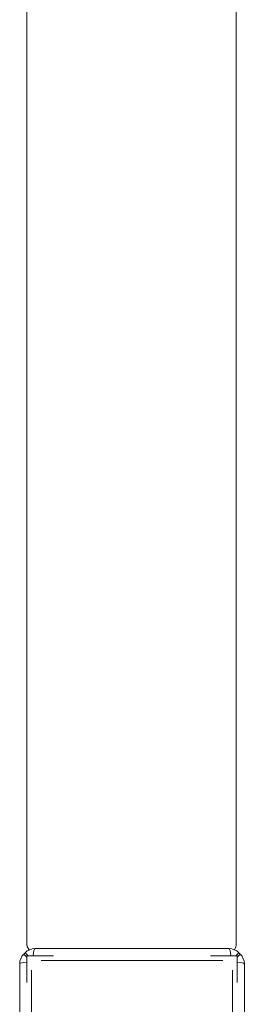
# Model space of a CAD drawing. Units: millimetres. Extents: x -357 to 5903, y -66 to 11028.
# Drawn here: x 2370 to 2466, y 5757 to 6177 of the extents above; entities that cross this region are included whole.
import ezdxf

# ---------------------------------------------------------------- set-up
doc = ezdxf.new("R2010")
doc.units = ezdxf.units.MM

msp = doc.modelspace()

# ---------------------------------------------------------------- linework, layer by layer
at = {"color": 0, "linetype": 'Continuous', "lineweight": 0}
for p, q in [((2372.52, 6392.12), (2372.52, 5783.12)), ((2462.02, 5782.62), (2462.02, 6385.62)), ((2372.52, 5777.01), (2371.24, 5778.27)), ((2371.87, 5778.89), (2373.12, 5777.62)), ((2372.52, 5777.62), (2372.52, 5766.18)), ((2383.96, 5777.62), (2372.52, 5777.62)), ((2376.08, 5780.62), (2458.95, 5780.62)), ((2462.52, 5777.62), (2451.07, 5777.62)), ((2461.91, 5777.62), (2463.17, 5778.89)), ((2463.79, 5778.27), (2462.52, 5777.01)), ((2462.52, 5766.18), (2462.52, 5777.62)), ((2369.52, 5691.18), (2369.52, 5774.05)), ((2456.37, 5775.58), (2378.66, 5775.58)), ((2465.52, 5774.05), (2465.52, 5691.18)), ((2374.55, 5771.48), (2374.55, 5693.76)), ((2460.48, 5693.76), (2460.48, 5771.48))]:
    msp.add_line(p, q, dxfattribs=at)
for centre, radius, start, end in [((2377.52, 5783.12), 5, 180, 217.6678), ((2457.02, 5782.62), 5, 330.0209, 0), ((2375.52, 5774.05), 6, 135.3868, 180), ((2417.52, 5732.62), 65, 134.6132, 135.3868), ((2376.08, 5774.62), 6, 90, 134.6132), ((2458.95, 5774.62), 6, 45.3868, 90), ((2417.52, 5732.62), 65, 44.6132, 45.3868), ((2459.52, 5774.05), 6, 0, 44.6132)]:
    msp.add_arc(centre, radius, start, end, dxfattribs=at)
for centre, major_axis, start_param, end_param in [((2376.08, 5774.62), (0, 6), 0, 1.047198), ((2458.95, 5774.62), (0, -6), 2.094395, 3.141593), ((2375.52, 5774.05), (6, 0), 2.094395, 3.141593), ((2459.52, 5774.05), (6, 0), 0, 1.047198)]:
    msp.add_ellipse(centre, major_axis=major_axis, ratio=0.160188, start_param=start_param, end_param=end_param, dxfattribs=at)

doc.saveas('drawing.dxf')
